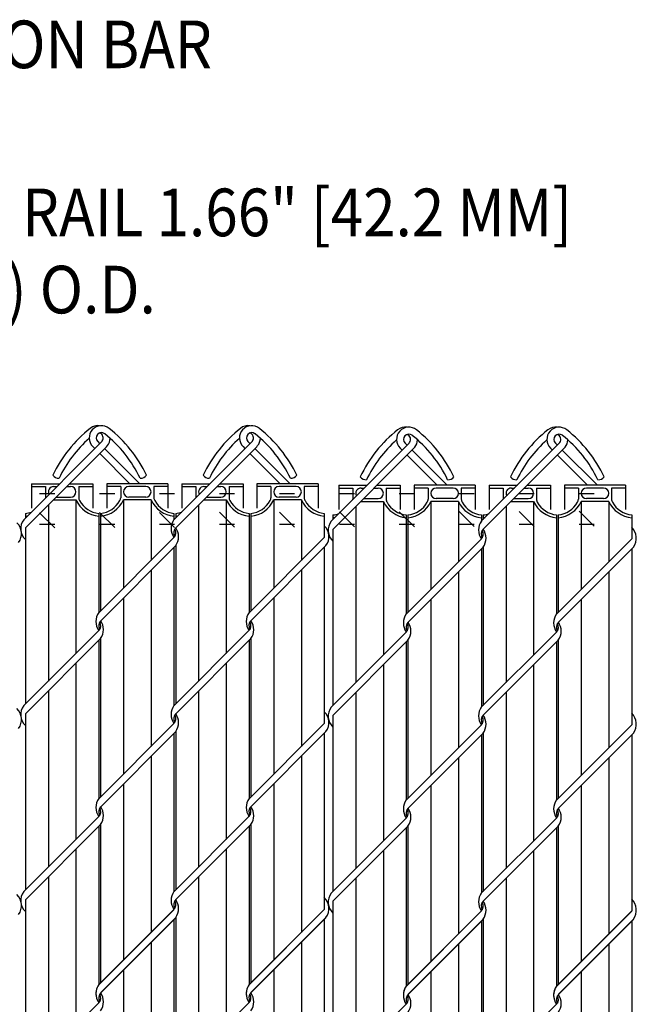
# Model space of a CAD drawing. Units: inches. Extents: x -159 to 208, y -99 to 144.
# Drawn here: x -41 to -8, y 92 to 144 of the extents above; entities that cross this region are included whole.
import ezdxf

# ---------------------------------------------------------------- set-up
doc = ezdxf.new("R2010")
doc.units = ezdxf.units.IN
doc.header["$MEASUREMENT"] = 0
for name, color, linetype in [('1HDWE', 7, 'Continuous'), ('1LINE', 7, 'Continuous'), ('1SLAT', 4, 'Continuous'), ('MED', 7, 'Continuous'), ('STX', 7, 'Continuous'), ('XTH', 1, 'Continuous')]:
    doc.layers.add(name, color=color, linetype=linetype)
doc.styles.add('252', font='ROMANS', dxfattribs={"width": 0.9, "height": 2.52})

msp = doc.modelspace()

# ---------------------------------------------------------------- linework, layer by layer
at = {"layer": '1HDWE', "color": 7}
for centre, start, end in [((-31.875, 116.908), 143.9056, 216.0944), ((-15.602, 116.828), 143.9056, 216.0944), ((-33.088, 116.475), 323.9056, 36.0944), ((-16.816, 116.394), 323.9056, 36.0944), ((-35.852, 111.99), 143.9056, 216.0944), ((-27.898, 111.99), 143.9056, 216.0944), ((-29.111, 111.557), 323.9056, 35.5842), ((-19.58, 111.91), 143.9056, 216.0944), ((-11.625, 111.91), 143.9056, 216.0944), ((-12.838, 111.477), 323.9056, 35.5842), ((-35.852, 92.307), 143.9056, 216.0944), ((-27.898, 92.307), 143.9056, 216.0944), ((-19.58, 92.226), 143.9056, 216.0944), ((-11.625, 92.226), 143.9056, 216.0944), ((-29.111, 91.873), 323.9056, 35.5842), ((-12.838, 91.793), 323.9056, 35.5842)]:
    msp.add_arc(centre, 0.807, start, end, dxfattribs=at)
at = {"layer": '1LINE', "color": 7}
for p, q in [((-36.357, 121.497), (-40.481, 117.373)), ((-36.565, 121.502), (-36.462, 121.398)), ((-36.357, 121.497), (-36.33, 121.534)), ((-28.403, 121.497), (-32.55, 117.35)), ((-28.61, 121.502), (-28.507, 121.398)), ((-28.403, 121.497), (-28.375, 121.534)), ((-20.085, 121.417), (-24.209, 117.293)), ((-20.293, 121.421), (-20.189, 121.318)), ((-20.085, 121.417), (-20.058, 121.454)), ((-12.13, 121.417), (-16.277, 117.27)), ((-12.338, 121.421), (-12.234, 121.318)), ((-12.13, 121.417), (-12.103, 121.454)), ((-36.097, 121.234), (-40.391, 116.94)), ((-36.827, 121.24), (-36.723, 121.137)), ((-36.459, 120.872), (-34.863, 119.276)), ((-36.2, 121.137), (-34.34, 119.276)), ((-36.097, 121.234), (-36.053, 121.289)), ((-28.143, 121.234), (-32.428, 116.948)), ((-28.872, 121.24), (-28.769, 121.137)), ((-28.504, 120.872), (-26.908, 119.276)), ((-28.245, 121.137), (-26.385, 119.276)), ((-28.143, 121.234), (-28.098, 121.289)), ((-19.825, 121.153), (-24.119, 116.86)), ((-20.554, 121.16), (-20.451, 121.056)), ((-19.927, 121.056), (-18.067, 119.196)), ((-19.825, 121.153), (-19.78, 121.208)), ((-11.87, 121.153), (-16.156, 116.868)), ((-12.599, 121.16), (-12.496, 121.056)), ((-11.973, 121.056), (-10.112, 119.196)), ((-11.87, 121.153), (-11.825, 121.208)), ((-20.186, 120.792), (-18.59, 119.196)), ((-12.232, 120.792), (-10.636, 119.196)), ((-32.535, 116.425), (-36.527, 112.432)), ((-24.572, 116.433), (-28.572, 112.432)), ((-16.262, 116.344), (-20.254, 112.352)), ((-8.299, 116.352), (-12.3, 112.352)), ((-32.436, 116), (-36.406, 112.03)), ((-24.482, 116), (-28.451, 112.03)), ((-16.164, 115.919), (-20.133, 111.95)), ((-8.209, 115.919), (-12.179, 111.95)), ((-36.512, 111.507), (-40.481, 107.538)), ((-28.557, 111.507), (-32.55, 107.515)), ((-36.414, 111.082), (-40.391, 107.105)), ((-28.459, 111.082), (-32.428, 107.113)), ((-20.239, 111.427), (-24.209, 107.457)), ((-20.141, 111.002), (-24.119, 107.024)), ((-12.285, 111.427), (-16.277, 107.434)), ((-12.186, 111.002), (-16.156, 107.032)), ((-32.535, 106.589), (-36.527, 102.597)), ((-24.572, 106.597), (-28.572, 102.597)), ((-16.262, 106.509), (-20.254, 102.517)), ((-8.299, 106.517), (-12.3, 102.517)), ((-32.436, 106.164), (-36.406, 102.195)), ((-24.482, 106.164), (-28.451, 102.195)), ((-16.164, 106.084), (-20.133, 102.114)), ((-8.209, 106.084), (-12.179, 102.114)), ((-36.512, 101.672), (-40.481, 97.702)), ((-28.557, 101.672), (-32.55, 97.679)), ((-20.239, 101.591), (-24.209, 97.622)), ((-12.285, 101.591), (-16.277, 97.599)), ((-36.414, 101.247), (-40.391, 97.269)), ((-28.459, 101.247), (-32.428, 97.277)), ((-20.141, 101.166), (-24.119, 97.189)), ((-12.186, 101.166), (-16.156, 97.197)), ((-32.535, 96.741), (-36.527, 92.749)), ((-32.535, 96.754), (-36.504, 92.785)), ((-24.572, 96.749), (-28.572, 92.749)), ((-24.572, 96.762), (-28.549, 92.785)), ((-16.262, 96.66), (-20.254, 92.668)), ((-16.262, 96.673), (-20.231, 92.704)), ((-8.299, 96.668), (-12.3, 92.668)), ((-8.299, 96.681), (-12.277, 92.704)), ((-32.436, 96.329), (-36.406, 92.359)), ((-32.436, 96.316), (-36.406, 92.346)), ((-24.482, 96.316), (-28.451, 92.346)), ((-24.572, 96.239), (-28.451, 92.359)), ((-24.482, 96.329), (-24.572, 96.239)), ((-16.164, 96.248), (-20.133, 92.279)), ((-16.164, 96.235), (-20.133, 92.266)), ((-8.209, 96.235), (-12.179, 92.266)), ((-8.299, 96.158), (-12.179, 92.279)), ((-8.209, 96.248), (-8.299, 96.158)), ((-36.512, 91.823), (-40.481, 87.854)), ((-28.557, 91.823), (-32.55, 87.831)), ((-20.239, 91.743), (-24.209, 87.773)), ((-12.285, 91.743), (-16.277, 87.75))]:
    msp.add_line(p, q, dxfattribs=at)
for centre, radius, start, end in [((-32.597, 116.685), 7.035, 128.3353, 154.4162), ((-36.368, 121.699), 0.648, 51.1714, 225), ((-36.555, 121.699), 0.648, 81.7301, 128.8286), ((-36.368, 121.699), 0.278, 51.1714, 225), ((-36.555, 121.699), 0.278, 323.8658, 70.421), ((-40.326, 116.685), 6.665, 25.6051, 51.6647), ((-40.326, 116.685), 7.035, 25.5838, 51.6647), ((-24.643, 116.685), 7.035, 128.3353, 154.4162), ((-28.414, 121.699), 0.648, 51.1714, 225), ((-28.6, 121.699), 0.648, 81.7301, 128.8286), ((-28.414, 121.699), 0.278, 51.1714, 225), ((-28.6, 121.699), 0.278, 323.8658, 70.421), ((-32.371, 116.685), 6.665, 25.6051, 51.6647), ((-32.371, 116.685), 7.035, 25.5838, 51.6647), ((-16.325, 116.604), 7.035, 128.3353, 154.4162), ((-20.096, 121.618), 0.648, 51.1714, 225), ((-20.282, 121.618), 0.648, 81.7301, 128.8286), ((-20.096, 121.618), 0.278, 51.1714, 225), ((-20.282, 121.618), 0.278, 323.8658, 70.421), ((-24.053, 116.604), 7.035, 25.5838, 51.6647), ((-8.37, 116.604), 7.035, 128.3353, 154.4162), ((-12.141, 121.618), 0.648, 51.1714, 225), ((-12.328, 121.618), 0.648, 81.7301, 128.8286), ((-12.141, 121.618), 0.278, 51.1714, 225), ((-12.328, 121.618), 0.278, 323.8658, 70.421), ((-16.098, 116.604), 7.035, 25.5838, 51.6647), ((-32.597, 116.685), 6.665, 131.5235, 154.3949), ((-36.555, 121.699), 0.648, 320.7668, 357.9426), ((-24.643, 116.685), 6.665, 131.5235, 154.3949), ((-28.6, 121.699), 0.648, 320.7668, 357.9426), ((-16.325, 116.604), 6.665, 131.5235, 154.3949), ((-24.053, 116.604), 6.665, 25.6051, 51.6647), ((-20.282, 121.618), 0.648, 320.7668, 357.9426), ((-8.37, 116.604), 6.665, 131.5235, 154.3949), ((-16.098, 116.604), 6.665, 25.6051, 51.6647), ((-12.328, 121.618), 0.648, 320.7668, 357.9426), ((-38.621, 119.973), 0.408, 217.8078, 271.7921), ((-34.302, 119.973), 0.408, 268.2079, 322.1922), ((-30.666, 119.973), 0.408, 217.8078, 271.7921), ((-26.347, 119.973), 0.408, 268.2079, 322.1922), ((-22.348, 119.892), 0.408, 217.8078, 271.7921), ((-18.03, 119.892), 0.408, 268.2079, 322.1922), ((-14.394, 119.892), 0.408, 217.8078, 271.7921), ((-10.075, 119.892), 0.408, 268.2079, 322.1922), ((-41.406, 116.636), 0.807, 323.9056, 45.8833), ((-39.83, 116.898), 0.807, 143.9056, 225.8833), ((-23.557, 116.817), 0.807, 143.9056, 225.8833), ((-32.167, 116.686), 0.37, 135, 211.7334), ((-32.796, 116.686), 0.37, 315, 31.7334), ((-25.133, 116.475), 0.807, 323.9056, 45.8833), ((-15.894, 116.606), 0.37, 135, 211.7334), ((-16.524, 116.606), 0.37, 315, 31.7334), ((-8.861, 116.394), 0.807, 323.9056, 45.8833), ((-36.144, 111.769), 0.37, 135, 211.7334), ((-36.774, 111.769), 0.37, 315, 31.7334), ((-28.19, 111.769), 0.37, 135, 211.7334), ((-28.819, 111.769), 0.37, 315, 31.7334), ((-19.872, 111.688), 0.37, 135, 211.7334), ((-20.501, 111.688), 0.37, 315, 31.7334), ((-11.917, 111.688), 0.37, 135, 211.7334), ((-12.546, 111.688), 0.37, 315, 31.7334), ((-41.406, 106.801), 0.807, 323.9056, 45.8833), ((-39.83, 107.062), 0.807, 143.9056, 225.8833), ((-23.557, 106.982), 0.807, 143.9056, 225.8833), ((-32.167, 106.851), 0.37, 135, 211.7334), ((-32.796, 106.851), 0.37, 315, 31.7334), ((-25.133, 106.64), 0.807, 323.9056, 45.8833), ((-15.894, 106.77), 0.37, 135, 211.7334), ((-16.524, 106.77), 0.37, 315, 31.7334), ((-8.861, 106.559), 0.807, 323.9056, 45.8833), ((-36.144, 101.933), 0.37, 135, 211.7334), ((-36.774, 101.933), 0.37, 315, 31.7334), ((-28.19, 101.933), 0.37, 135, 211.7334), ((-28.819, 101.933), 0.37, 315, 31.7334), ((-19.872, 101.853), 0.37, 135, 211.7334), ((-11.917, 101.853), 0.37, 135, 211.7334), ((-20.501, 101.853), 0.37, 315, 31.7334), ((-12.546, 101.853), 0.37, 315, 31.7334), ((-41.406, 96.965), 0.807, 323.9056, 45.8833), ((-39.83, 97.227), 0.807, 143.9056, 225.8833), ((-25.133, 96.804), 0.807, 323.9056, 45.8833), ((-23.557, 97.147), 0.807, 143.9056, 225.8833), ((-32.167, 97.016), 0.37, 135, 211.7334), ((-32.796, 97.016), 0.37, 315, 31.7334), ((-15.894, 96.935), 0.37, 135, 211.7334), ((-16.524, 96.935), 0.37, 315, 31.7334), ((-8.861, 96.724), 0.807, 323.9056, 45.8833), ((-36.144, 92.085), 0.37, 135, 211.7334), ((-36.774, 92.085), 0.37, 315, 31.7334), ((-28.19, 92.085), 0.37, 135, 211.7334), ((-28.819, 92.085), 0.37, 315, 31.7334), ((-19.872, 92.004), 0.37, 135, 211.7334), ((-20.501, 92.004), 0.37, 315, 31.7334), ((-11.917, 92.004), 0.37, 135, 211.7334), ((-12.546, 92.004), 0.37, 315, 31.7334)]:
    msp.add_arc(centre, radius, start, end, dxfattribs=at)
at = {"layer": '1SLAT', "color": 7}
for p, q in [((-40.066, 119.276), (-40.066, 117.984)), ((-40.066, 119.276), (-38.578, 119.276)), ((-38.055, 119.276), (-36.829, 119.276)), ((-36.829, 119.276), (-36.829, 117.984)), ((-36.089, 119.276), (-36.089, 117.984)), ((-32.852, 119.276), (-36.089, 119.276)), ((-32.852, 119.276), (-32.852, 117.984)), ((-32.112, 119.276), (-30.623, 119.276)), ((-32.112, 119.276), (-32.112, 117.984)), ((-30.1, 119.276), (-28.874, 119.276)), ((-28.874, 119.276), (-28.874, 117.984)), ((-24.897, 119.276), (-28.134, 119.276)), ((-28.134, 119.276), (-28.134, 117.984)), ((-24.897, 119.276), (-24.897, 119.128)), ((-40.066, 119.128), (-39.326, 119.128)), ((-39.326, 119.128), (-39.326, 118.535)), ((-38.897, 119.128), (-38.726, 119.128)), ((-38.203, 119.128), (-37.998, 119.128)), ((-37.569, 119.128), (-36.829, 119.128)), ((-37.569, 119.128), (-37.569, 118.535)), ((-35.349, 119.128), (-36.089, 119.128)), ((-35.349, 119.128), (-35.349, 118.535)), ((-34.021, 119.128), (-34.92, 119.128)), ((-34.113, 119.128), (-34.827, 119.128)), ((-33.591, 119.128), (-33.591, 118.535)), ((-32.852, 119.128), (-33.591, 119.128)), ((-32.112, 119.128), (-31.372, 119.128)), ((-31.372, 119.128), (-31.372, 118.535)), ((-30.942, 119.128), (-30.771, 119.128)), ((-30.248, 119.128), (-30.043, 119.128)), ((-29.614, 119.128), (-29.614, 118.535)), ((-29.614, 119.128), (-28.874, 119.128)), ((-27.394, 119.128), (-28.134, 119.128)), ((-27.394, 119.128), (-27.394, 118.535)), ((-26.066, 119.128), (-26.965, 119.128)), ((-26.158, 119.128), (-26.873, 119.128)), ((-24.897, 119.128), (-25.637, 119.128)), ((-25.637, 119.128), (-25.637, 118.535)), ((-24.897, 119.128), (-24.897, 117.984)), ((-23.794, 119.196), (-23.794, 117.904)), ((-23.794, 119.196), (-22.306, 119.196)), ((-23.794, 119.048), (-23.054, 119.048)), ((-23.054, 119.048), (-23.054, 118.455)), ((-22.625, 119.048), (-22.454, 119.048)), ((-21.93, 119.048), (-21.725, 119.048)), ((-21.782, 119.196), (-20.556, 119.196)), ((-21.296, 119.048), (-20.556, 119.048)), ((-21.296, 119.048), (-21.296, 118.455)), ((-20.556, 119.196), (-20.556, 117.904)), ((-19.816, 119.196), (-19.816, 117.904)), ((-16.579, 119.196), (-19.816, 119.196)), ((-19.076, 119.048), (-19.816, 119.048)), ((-19.076, 119.048), (-19.076, 118.455)), ((-17.748, 119.048), (-18.647, 119.048)), ((-17.841, 119.048), (-18.555, 119.048)), ((-17.319, 119.048), (-17.319, 118.455)), ((-16.579, 119.048), (-17.319, 119.048)), ((-16.579, 119.196), (-16.579, 117.904)), ((-15.839, 119.196), (-14.351, 119.196)), ((-15.839, 119.196), (-15.839, 117.904)), ((-15.839, 119.048), (-15.099, 119.048)), ((-15.099, 119.048), (-15.099, 118.455)), ((-14.67, 119.048), (-14.499, 119.048)), ((-13.976, 119.048), (-13.771, 119.048)), ((-13.828, 119.196), (-12.602, 119.196)), ((-13.342, 119.048), (-13.342, 118.455)), ((-13.342, 119.048), (-12.602, 119.048)), ((-12.602, 119.196), (-12.602, 117.904)), ((-8.624, 119.196), (-11.862, 119.196)), ((-11.862, 119.196), (-11.862, 117.904)), ((-11.122, 119.048), (-11.862, 119.048)), ((-11.122, 119.048), (-11.122, 118.455)), ((-9.793, 119.048), (-10.692, 119.048)), ((-9.886, 119.048), (-10.6, 119.048)), ((-8.624, 119.048), (-9.364, 119.048)), ((-9.364, 119.048), (-9.364, 118.455)), ((-8.624, 119.196), (-8.624, 119.048)), ((-8.624, 119.048), (-8.624, 117.904)), ((-38.913, 118.418), (-37.717, 118.418)), ((-38.765, 118.566), (-37.998, 118.566)), ((-37.717, 118.418), (-37.717, 110.302)), ((-35.201, 118.418), (-35.201, 113.758)), ((-33.739, 118.418), (-35.201, 118.418)), ((-34.021, 118.566), (-34.92, 118.566)), ((-33.739, 118.418), (-33.739, 115.22)), ((-30.959, 118.418), (-29.762, 118.418)), ((-30.811, 118.566), (-30.043, 118.566)), ((-29.762, 118.418), (-29.762, 110.302)), ((-27.246, 118.418), (-27.246, 113.758)), ((-25.785, 118.418), (-27.246, 118.418)), ((-26.066, 118.566), (-26.965, 118.566)), ((-25.785, 118.418), (-25.785, 115.22)), ((-22.641, 118.337), (-21.444, 118.337)), ((-22.493, 118.485), (-21.725, 118.485)), ((-21.444, 118.337), (-21.444, 110.222)), ((-18.928, 118.337), (-18.928, 113.678)), ((-17.467, 118.337), (-18.928, 118.337)), ((-17.748, 118.485), (-18.647, 118.485)), ((-17.467, 118.337), (-17.467, 115.139)), ((-14.686, 118.337), (-13.49, 118.337)), ((-14.538, 118.485), (-13.771, 118.485)), ((-13.49, 118.337), (-13.49, 110.222)), ((-10.974, 118.337), (-10.974, 113.678)), ((-9.512, 118.337), (-10.974, 118.337)), ((-9.793, 118.485), (-10.692, 118.485)), ((-9.512, 118.337), (-9.512, 115.139)), ((-40.391, 117.709), (-40.391, 117.554)), ((-40.391, 117.703), (-40.391, 117.463)), ((-39.178, 118.153), (-39.178, 108.841)), ((-36.504, 117.709), (-36.504, 117.554)), ((-36.504, 117.703), (-36.504, 112.466)), ((-36.414, 117.709), (-36.414, 117.554)), ((-36.414, 117.703), (-36.414, 112.546)), ((-32.527, 117.703), (-32.527, 117.383)), ((-32.436, 117.703), (-32.436, 117.463)), ((-31.224, 118.153), (-31.224, 108.841)), ((-28.549, 117.709), (-28.549, 117.554)), ((-28.549, 117.703), (-28.549, 112.466)), ((-28.459, 117.709), (-28.459, 117.554)), ((-28.459, 117.703), (-28.459, 112.546)), ((-24.572, 117.709), (-24.572, 117.554)), ((-24.572, 117.703), (-24.572, 116.433)), ((-22.906, 118.072), (-22.906, 108.76)), ((-14.951, 118.072), (-14.951, 108.76)), ((-24.119, 117.628), (-24.119, 117.474)), ((-24.119, 117.623), (-24.119, 117.383)), ((-20.231, 117.628), (-20.231, 117.474)), ((-20.231, 117.623), (-20.231, 112.385)), ((-20.141, 117.628), (-20.141, 117.474)), ((-20.141, 117.623), (-20.141, 112.465)), ((-16.254, 117.623), (-16.254, 117.303)), ((-16.164, 117.623), (-16.164, 117.383)), ((-12.277, 117.628), (-12.277, 117.474)), ((-12.277, 117.623), (-12.277, 112.385)), ((-12.186, 117.628), (-12.186, 117.474)), ((-12.186, 117.623), (-12.186, 112.465)), ((-8.299, 117.628), (-8.299, 117.474)), ((-8.299, 117.623), (-8.299, 116.352)), ((-40.391, 116.94), (-40.391, 107.628)), ((-24.119, 116.86), (-24.119, 107.547)), ((-32.527, 115.909), (-32.527, 107.548)), ((-32.436, 116), (-32.436, 107.628)), ((-24.572, 115.909), (-24.572, 106.597)), ((-16.254, 115.829), (-16.254, 107.467)), ((-16.164, 115.919), (-16.164, 107.547)), ((-8.299, 115.829), (-8.299, 106.517)), ((-33.739, 114.697), (-33.739, 105.384)), ((-25.785, 114.697), (-25.785, 105.384)), ((-17.467, 114.616), (-17.467, 105.304)), ((-9.512, 114.616), (-9.512, 105.304)), ((-35.201, 113.235), (-35.201, 103.923)), ((-27.246, 113.235), (-27.246, 103.923)), ((-18.928, 113.155), (-18.928, 103.843)), ((-10.974, 113.155), (-10.974, 103.843)), ((-36.414, 112.032), (-36.414, 112.022)), ((-20.141, 111.952), (-20.141, 111.942)), ((-36.504, 110.992), (-36.504, 102.63)), ((-36.414, 111.082), (-36.414, 102.71)), ((-28.549, 110.992), (-28.549, 102.63)), ((-28.459, 111.082), (-28.459, 102.71)), ((-20.141, 111.002), (-20.141, 102.63)), ((-12.186, 111.002), (-12.186, 102.63)), ((-20.231, 110.911), (-20.231, 102.55)), ((-12.277, 110.911), (-12.277, 102.55)), ((-37.717, 109.779), (-37.717, 100.467)), ((-29.762, 109.779), (-29.762, 100.467)), ((-21.444, 109.698), (-21.444, 100.386)), ((-13.49, 109.698), (-13.49, 100.386)), ((-39.178, 108.318), (-39.178, 99.005)), ((-31.224, 108.318), (-31.224, 99.005)), ((-22.906, 108.237), (-22.906, 98.925)), ((-14.951, 108.237), (-14.951, 98.925)), ((-40.391, 107.105), (-40.391, 97.793)), ((-24.119, 107.024), (-24.119, 97.712)), ((-32.527, 106.074), (-32.527, 97.712)), ((-32.436, 106.164), (-32.436, 97.793)), ((-24.572, 106.074), (-24.572, 96.762)), ((-16.254, 105.994), (-16.254, 97.632)), ((-16.164, 106.084), (-16.164, 97.712)), ((-8.299, 105.994), (-8.299, 96.681)), ((-33.739, 104.861), (-33.739, 95.549)), ((-25.785, 104.861), (-25.785, 95.549)), ((-17.467, 104.781), (-17.467, 95.469)), ((-9.512, 104.781), (-9.512, 95.469)), ((-35.201, 103.4), (-35.201, 94.088)), ((-27.246, 103.4), (-27.246, 94.088)), ((-18.928, 103.319), (-18.928, 94.007)), ((-10.974, 103.319), (-10.974, 94.007)), ((-36.414, 102.197), (-36.414, 102.187)), ((-20.141, 102.116), (-20.141, 102.106)), ((-36.504, 101.156), (-36.504, 92.785)), ((-36.414, 101.247), (-36.414, 92.875)), ((-28.549, 101.156), (-28.549, 92.785)), ((-28.459, 101.247), (-28.459, 92.875)), ((-20.231, 101.076), (-20.231, 92.704)), ((-20.141, 101.166), (-20.141, 92.794)), ((-12.277, 101.076), (-12.277, 92.704)), ((-12.186, 101.166), (-12.186, 92.794)), ((-37.717, 99.944), (-37.717, 92.098)), ((-29.762, 99.944), (-29.762, 92.098)), ((-21.444, 99.863), (-21.444, 92.017)), ((-13.49, 99.863), (-13.49, 92.017)), ((-39.178, 98.482), (-39.178, 92.098)), ((-39.178, 98.469), (-39.178, 89.157)), ((-37.717, 98.734), (-37.717, 90.618)), ((-35.201, 98.734), (-35.201, 94.075)), ((-31.224, 98.482), (-31.224, 92.098)), ((-31.224, 98.469), (-31.224, 89.157)), ((-29.762, 98.734), (-29.762, 90.618)), ((-27.246, 98.734), (-27.246, 94.075)), ((-21.444, 98.654), (-21.444, 90.538)), ((-18.928, 98.654), (-18.928, 93.994)), ((-13.49, 98.654), (-13.49, 90.538)), ((-10.974, 98.654), (-10.974, 93.994)), ((-36.504, 98.019), (-36.504, 92.782)), ((-36.414, 98.019), (-36.414, 92.862)), ((-28.549, 98.019), (-28.549, 92.782)), ((-28.459, 98.019), (-28.459, 92.862)), ((-22.906, 98.402), (-22.906, 92.017)), ((-22.906, 98.389), (-22.906, 89.076)), ((-20.231, 97.939), (-20.231, 92.701)), ((-20.141, 97.939), (-20.141, 92.781)), ((-14.951, 98.402), (-14.951, 92.017)), ((-14.951, 98.389), (-14.951, 89.076)), ((-12.277, 97.939), (-12.277, 92.701)), ((-12.186, 97.939), (-12.186, 92.781)), ((-40.391, 97.269), (-40.391, 92.098)), ((-40.391, 97.256), (-40.391, 87.944)), ((-24.119, 97.189), (-24.119, 92.017)), ((-24.119, 97.176), (-24.119, 87.864)), ((-32.527, 96.239), (-32.527, 92.098)), ((-32.527, 96.226), (-32.527, 87.864)), ((-32.436, 96.329), (-32.436, 92.098)), ((-32.436, 96.316), (-32.436, 87.944)), ((-24.572, 96.239), (-24.572, 92.098)), ((-24.572, 96.226), (-24.572, 86.913)), ((-16.254, 96.158), (-16.254, 92.017)), ((-16.254, 96.145), (-16.254, 87.783)), ((-16.164, 96.248), (-16.164, 92.017)), ((-16.164, 96.235), (-16.164, 87.864)), ((-8.299, 96.158), (-8.299, 92.017)), ((-8.299, 96.145), (-8.299, 86.833)), ((-33.739, 95.026), (-33.739, 92.098)), ((-33.739, 95.013), (-33.739, 85.701)), ((-25.785, 95.026), (-25.785, 92.098)), ((-25.785, 95.013), (-25.785, 85.701)), ((-17.467, 94.945), (-17.467, 92.017)), ((-17.467, 94.932), (-17.467, 85.62)), ((-9.512, 94.945), (-9.512, 92.017)), ((-9.512, 94.932), (-9.512, 85.62)), ((-35.201, 93.564), (-35.201, 92.098)), ((-35.201, 93.551), (-35.201, 84.239)), ((-27.246, 93.564), (-27.246, 92.098)), ((-27.246, 93.551), (-27.246, 84.239)), ((-18.928, 93.484), (-18.928, 92.017)), ((-18.928, 93.471), (-18.928, 84.159)), ((-10.974, 93.484), (-10.974, 92.017)), ((-10.974, 93.471), (-10.974, 84.159)), ((-36.414, 92.349), (-36.414, 92.338)), ((-20.141, 92.268), (-20.141, 92.258))]:
    msp.add_line(p, q, dxfattribs=at)
for centre, radius, start, end in [((-38.897, 118.847), 0.281, 90, 208.9076), ((-37.998, 118.847), 0.281, 270, 90), ((-34.92, 118.847), 0.281, 90, 270), ((-34.021, 118.847), 0.281, 270, 90), ((-30.942, 118.847), 0.281, 90, 208.9076), ((-30.043, 118.847), 0.281, 270, 90), ((-26.965, 118.847), 0.281, 90, 270), ((-26.066, 118.847), 0.281, 270, 90), ((-22.625, 118.767), 0.281, 90, 208.9076), ((-21.725, 118.767), 0.281, 270, 90), ((-18.647, 118.767), 0.281, 90, 270), ((-17.748, 118.767), 0.281, 270, 90), ((-14.67, 118.767), 0.281, 90, 208.9076), ((-13.771, 118.767), 0.281, 270, 90), ((-10.692, 118.767), 0.281, 90, 270), ((-9.793, 118.767), 0.281, 270, 90), ((-39.607, 118.535), 0.281, 358.5529, 0), ((-36.348, 119.057), 1.511, 205.0375, 264.0628), ((-37.288, 118.535), 0.281, 180, 213.0836), ((-36.35, 119.039), 1.345, 209.2606, 263.4337), ((-36.57, 119.057), 1.511, 275.9372, 334.9625), ((-36.567, 119.039), 1.345, 276.5663, 330.7394), ((-35.63, 118.535), 0.281, 326.9164, 0), ((-32.37, 119.057), 1.511, 205.0375, 264.0628), ((-33.31, 118.535), 0.281, 180, 213.0836), ((-32.373, 119.039), 1.345, 209.2606, 263.4337), ((-31.653, 118.535), 0.281, 358.5529, 0), ((-28.393, 119.057), 1.511, 205.0375, 264.0628), ((-29.333, 118.535), 0.281, 180, 213.0836), ((-28.396, 119.039), 1.345, 209.2606, 263.4337), ((-28.615, 119.057), 1.511, 275.9372, 334.9625), ((-28.613, 119.039), 1.345, 276.5663, 330.7394), ((-27.675, 118.535), 0.281, 326.9164, 0), ((-24.416, 119.057), 1.511, 205.0375, 264.0628), ((-25.356, 118.535), 0.281, 180, 213.0836), ((-24.418, 119.039), 1.345, 209.2606, 263.4337), ((-23.335, 118.455), 0.281, 358.5529, 0), ((-20.075, 118.977), 1.511, 205.0375, 264.0628), ((-21.015, 118.455), 0.281, 180, 213.0836), ((-20.078, 118.958), 1.345, 209.2606, 263.4337), ((-20.297, 118.977), 1.511, 275.9372, 334.9625), ((-20.295, 118.958), 1.345, 276.5663, 330.7394), ((-19.358, 118.455), 0.281, 326.9164, 0), ((-16.098, 118.977), 1.511, 205.0375, 264.0628), ((-17.038, 118.455), 0.281, 180, 213.0836), ((-16.1, 118.958), 1.345, 209.2606, 263.4337), ((-15.38, 118.455), 0.281, 358.5529, 0), ((-12.12, 118.977), 1.511, 205.0375, 264.0628), ((-13.06, 118.455), 0.281, 180, 213.0836), ((-12.123, 118.958), 1.345, 209.2606, 263.4337), ((-12.343, 118.977), 1.511, 275.9372, 334.9625), ((-12.34, 118.958), 1.345, 276.5663, 330.7394), ((-11.403, 118.455), 0.281, 326.9164, 0), ((-8.143, 118.977), 1.511, 205.0375, 264.0628), ((-9.083, 118.455), 0.281, 180, 213.0836), ((-8.146, 118.958), 1.345, 209.2606, 263.4337), ((-40.545, 119.039), 1.345, 276.5663, 290.4289), ((-32.59, 119.039), 1.345, 276.5663, 290.4289), ((-24.272, 118.958), 1.345, 276.5663, 290.4289), ((-16.318, 118.958), 1.345, 276.5663, 290.4289), ((-40.547, 119.057), 1.511, 275.9372, 279.9933), ((-32.593, 119.057), 1.511, 275.9372, 279.9933), ((-24.275, 118.977), 1.511, 275.9372, 279.9933), ((-16.32, 118.977), 1.511, 275.9372, 279.9933), ((-37.066, 111.557), 0.807, 323.9056, 36.0944), ((-20.793, 111.477), 0.807, 323.9056, 36.0944), ((-31.875, 107.073), 0.807, 143.9056, 216.0944), ((-15.602, 106.992), 0.807, 143.9056, 216.0944), ((-33.088, 106.64), 0.807, 323.9056, 36.0944), ((-16.816, 106.559), 0.807, 323.9056, 36.0944), ((-35.852, 102.155), 0.807, 143.9056, 216.0944), ((-27.898, 102.155), 0.807, 143.9056, 216.0944), ((-37.066, 101.722), 0.807, 323.9056, 36.0944), ((-29.111, 101.722), 0.807, 323.9056, 35.5842), ((-19.58, 102.074), 0.807, 143.9056, 216.0944), ((-20.793, 101.641), 0.807, 323.9056, 36.0944), ((-11.625, 102.074), 0.807, 143.9056, 216.0944), ((-12.838, 101.641), 0.807, 323.9056, 35.5842), ((-31.875, 97.237), 0.807, 143.9056, 216.0944), ((-15.602, 97.157), 0.807, 143.9056, 216.0944), ((-33.088, 96.804), 0.807, 323.9056, 36.0944), ((-16.816, 96.724), 0.807, 323.9056, 36.0944), ((-35.852, 92.309), 0.807, 143.9056, 195.9551), ((-27.898, 92.309), 0.807, 143.9056, 195.9551), ((-19.58, 92.229), 0.807, 143.9056, 195.9551), ((-11.625, 92.229), 0.807, 143.9056, 195.9551), ((-37.066, 91.873), 0.807, 323.9056, 36.0944), ((-20.793, 91.793), 0.807, 323.9056, 36.0944)]:
    msp.add_arc(centre, radius, start, end, dxfattribs=at)
at = {"layer": 'MED', "color": 7}
for p, q in [((-39.638, 118.759), (-38.84, 118.759)), ((-36.465, 118.759), (-35.667, 118.759)), ((-33.292, 118.759), (-32.494, 118.759)), ((-30.119, 118.759), (-29.321, 118.759)), ((-26.946, 118.759), (-26.148, 118.759)), ((-23.773, 118.759), (-22.975, 118.759)), ((-20.6, 118.759), (-19.802, 118.759)), ((-17.427, 118.759), (-16.629, 118.759)), ((-14.254, 118.759), (-13.456, 118.759)), ((-11.081, 118.759), (-10.283, 118.759)), ((-39.638, 117.134), (-38.84, 117.134)), ((-36.465, 117.134), (-35.667, 117.134)), ((-33.292, 117.134), (-32.494, 117.134)), ((-30.119, 117.134), (-29.321, 117.134)), ((-26.946, 117.134), (-26.148, 117.134)), ((-23.773, 117.134), (-22.975, 117.134)), ((-20.6, 117.134), (-19.802, 117.134)), ((-17.427, 117.134), (-16.629, 117.134)), ((-14.254, 117.134), (-13.456, 117.134)), ((-11.081, 117.134), (-10.283, 117.134))]:
    msp.add_line(p, q, dxfattribs=at)
at = {"layer": 'XTH', "color": 7}
for p, q in [((-38.84, 116.944), (-39.638, 117.742)), ((-35.667, 116.953), (-36.465, 117.751)), ((-32.494, 116.962), (-33.292, 117.76)), ((-29.321, 116.971), (-30.119, 117.769)), ((-26.148, 116.98), (-26.946, 117.778)), ((-22.975, 116.989), (-23.773, 117.787)), ((-19.802, 116.998), (-20.6, 117.796)), ((-16.629, 117.007), (-17.427, 117.805)), ((-13.456, 117.016), (-14.254, 117.814)), ((-10.283, 117.025), (-11.081, 117.823))]:
    msp.add_line(p, q, dxfattribs=at)

# ---------------------------------------------------------------- texts
at = {"layer": 'STX', "color": 7, "style": '252', "width": 0.9}
for s, p in [('TENSION BAR', (-50.285, 141.252)), ('BRACE RAIL 1.66" [42.2 MM]', (-50.943, 132.364)), ('(1 5/8") O.D.', (-50.943, 128.284))]:
    msp.add_text(s, height=2.52, dxfattribs=at).set_placement(p)

doc.saveas('drawing.dxf')
